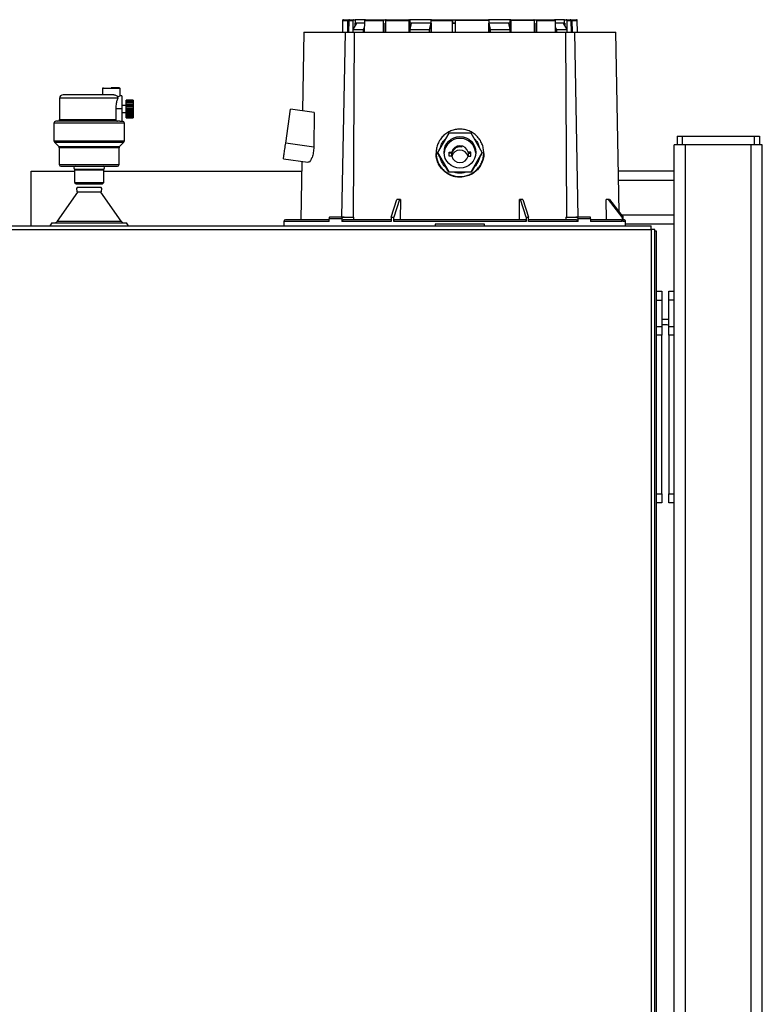
# Model space of a CAD drawing. Units: millimetres. Extents: x -2767 to -2244, y -5528 to -5146.
# Drawn here: x -2703 to -2675, y -5329 to -5292 of the extents above; entities that cross this region are included whole.
import ezdxf

# ---------------------------------------------------------------- set-up
doc = ezdxf.new("R2010")
doc.units = ezdxf.units.MM

msp = doc.modelspace()

# ---------------------------------------------------------------- linework, layer by layer
at = {"color": 7, "linetype": 'Continuous', "lineweight": 25}
for p, q in [((-2691.22314, -5292.24388), (-2691.23072, -5292.67779)), ((-2691.02817, -5292.67779), (-2691.02096, -5292.24388)), ((-2690.99006, -5292.24388), (-2690.99726, -5292.67779)), ((-2690.99006, -5292.24388), (-2690.83335, -5292.24388)), ((-2690.98926, -5292.21113), (-2690.97003, -5292.21113)), ((-2690.95836, -5292.21113), (-2690.80434, -5292.21113)), ((-2690.83335, -5292.24388), (-2690.83994, -5292.67779)), ((-2690.69851, -5292.34446), (-2690.8347, -5292.57779)), ((-2690.80434, -5292.21113), (-2690.73949, -5292.21113)), ((-2690.74913, -5292.43119), (-2690.74782, -5292.34446)), ((-2690.74782, -5292.34446), (-2690.73949, -5292.34446)), ((-2690.73949, -5292.21113), (-2690.73949, -5292.34446)), ((-2690.36048, -5292.21113), (-2690.73949, -5292.21113)), ((-2690.38488, -5292.34446), (-2690.73949, -5292.34446)), ((-2690.38994, -5292.67779), (-2690.38335, -5292.24388)), ((-2690.38335, -5292.24388), (-2689.67483, -5292.24388)), ((-2689.6797, -5292.67779), (-2689.67483, -5292.24388)), ((-2689.65341, -5292.21113), (-2689.58912, -5292.21113)), ((-2689.61542, -5292.67779), (-2689.61168, -5292.34446)), ((-2689.59936, -5292.34446), (-2689.61246, -5292.34446)), ((-2689.59936, -5292.34446), (-2689.61168, -5292.34446)), ((-2689.59823, -5292.24388), (-2689.6031, -5292.67779)), ((-2689.59823, -5292.24388), (-2688.716, -5292.24388)), ((-2689.58912, -5292.21113), (-2689.58912, -5292.21751)), ((-2688.716, -5292.24388), (-2688.71861, -5292.67779)), ((-2688.70455, -5292.21113), (-2688.67893, -5292.21113)), ((-2688.68423, -5292.67779), (-2688.68222, -5292.34446)), ((-2688.62564, -5292.34446), (-2688.68222, -5292.34446)), ((-2688.68222, -5292.34446), (-2688.67893, -5292.34446)), ((-2688.62564, -5292.34446), (-2688.67943, -5292.57779)), ((-2688.67893, -5292.21113), (-2688.67893, -5292.34446)), ((-2687.85938, -5292.21113), (-2688.67893, -5292.21113)), ((-2687.87475, -5292.34446), (-2688.67893, -5292.34446)), ((-2687.92767, -5292.57779), (-2687.87389, -5292.34446)), ((-2687.87389, -5292.34446), (-2687.87588, -5292.67779)), ((-2687.87288, -5292.67779), (-2687.87028, -5292.24388)), ((-2687.87028, -5292.24388), (-2687.06435, -5292.24388)), ((-2687.06474, -5292.67779), (-2687.06435, -5292.24388)), ((-2687.05951, -5292.67779), (-2687.0592, -5292.34446)), ((-2686.96458, -5292.34446), (-2687.0592, -5292.34446)), ((-2687.05749, -5292.34446), (-2687.0592, -5292.34446)), ((-2687.05737, -5292.21113), (-2687.05737, -5292.34446)), ((-2687.05737, -5292.21113), (-2686.9575, -5292.21113)), ((-2687.05737, -5292.34446), (-2686.9575, -5292.34446)), ((-2686.96448, -5292.24388), (-2686.96488, -5292.67779)), ((-2685.69372, -5292.24388), (-2686.96448, -5292.24388)), ((-2684.88506, -5292.21113), (-2685.70498, -5292.21113)), ((-2685.69372, -5292.24388), (-2685.69111, -5292.67779)), ((-2685.68811, -5292.67779), (-2685.69011, -5292.34446)), ((-2685.69011, -5292.34446), (-2685.63632, -5292.57779)), ((-2684.88506, -5292.34446), (-2685.68982, -5292.34446)), ((-2684.88457, -5292.57779), (-2684.93836, -5292.34446)), ((-2684.88506, -5292.34446), (-2684.88506, -5292.21113)), ((-2684.85945, -5292.21113), (-2684.88506, -5292.21113)), ((-2684.88506, -5292.34446), (-2684.88177, -5292.34446)), ((-2684.88177, -5292.34446), (-2684.87977, -5292.67779)), ((-2684.84539, -5292.67779), (-2684.84799, -5292.24388)), ((-2683.96577, -5292.24388), (-2684.84799, -5292.24388)), ((-2683.97487, -5292.2176), (-2683.97487, -5292.21113)), ((-2683.97487, -5292.21113), (-2683.91059, -5292.21113)), ((-2683.9609, -5292.67779), (-2683.96577, -5292.24388)), ((-2683.95232, -5292.34446), (-2683.96464, -5292.34446)), ((-2683.95232, -5292.34446), (-2683.94858, -5292.67779)), ((-2683.88916, -5292.24388), (-2683.88429, -5292.67779)), ((-2683.88916, -5292.24388), (-2683.18065, -5292.24388)), ((-2682.82451, -5292.21113), (-2683.20801, -5292.21113)), ((-2683.18065, -5292.24388), (-2683.17405, -5292.67779)), ((-2682.82451, -5292.34446), (-2683.17912, -5292.34446)), ((-2682.72929, -5292.57779), (-2682.86549, -5292.34446)), ((-2682.82451, -5292.34446), (-2682.82451, -5292.21113)), ((-2682.82451, -5292.21113), (-2682.75966, -5292.21113)), ((-2682.82451, -5292.34446), (-2682.81618, -5292.34446)), ((-2682.81618, -5292.34446), (-2682.81486, -5292.43119)), ((-2682.75966, -5292.21113), (-2682.60563, -5292.21113)), ((-2682.72405, -5292.67779), (-2682.73065, -5292.24388)), ((-2682.73065, -5292.24388), (-2682.57394, -5292.24388)), ((-2682.59397, -5292.21113), (-2682.57473, -5292.21113)), ((-2682.56673, -5292.67779), (-2682.57394, -5292.24388)), ((-2682.54303, -5292.24388), (-2682.53583, -5292.67779)), ((-2682.33328, -5292.67779), (-2682.34085, -5292.24388)), ((-2692.68198, -5292.67701), (-2692.73404, -5295.65914)), ((-2691.24397, -5299.67779), (-2691.11439, -5292.67779)), ((-2690.8347, -5292.57779), (-2690.4347, -5292.57779)), ((-2690.8347, -5292.57779), (-2690.8347, -5292.67779)), ((-2690.8347, -5292.67779), (-2690.81037, -5292.67779)), ((-2690.78704, -5292.67779), (-2690.82644, -5299.67779)), ((-2690.4347, -5292.57779), (-2690.38719, -5292.49638)), ((-2690.4347, -5292.67779), (-2690.4347, -5292.57779)), ((-2688.67943, -5292.57779), (-2687.92767, -5292.57779)), ((-2688.67943, -5292.57779), (-2688.67943, -5292.67779)), ((-2687.92767, -5292.67779), (-2687.92767, -5292.57779)), ((-2685.63632, -5292.57779), (-2684.88457, -5292.57779)), ((-2685.63632, -5292.57779), (-2685.63632, -5292.67779)), ((-2684.88457, -5292.67779), (-2684.88457, -5292.57779)), ((-2683.17681, -5292.49638), (-2683.12929, -5292.57779)), ((-2683.12929, -5292.57779), (-2682.72929, -5292.57779)), ((-2683.12929, -5292.57779), (-2683.12929, -5292.67779)), ((-2682.73755, -5299.67779), (-2682.77696, -5292.67779)), ((-2682.75362, -5292.67779), (-2682.72929, -5292.67779)), ((-2682.72929, -5292.67779), (-2682.72929, -5292.57779)), ((-2682.4496, -5292.67779), (-2682.32003, -5299.67779)), ((-2680.76341, -5299.47197), (-2680.88201, -5292.67701)), ((-2700.30866, -5294.8178), (-2700.30866, -5295.05114)), ((-2699.642, -5295.08598), (-2699.642, -5294.8178)), ((-2701.92866, -5295.18447), (-2701.92866, -5295.98447)), ((-2699.72959, -5295.18447), (-2699.72001, -5295.13272)), ((-2699.57533, -5295.08447), (-2699.64428, -5295.08447)), ((-2699.57533, -5295.08447), (-2699.57533, -5295.58447)), ((-2699.142, -5295.25114), (-2699.40866, -5295.25114)), ((-2699.40866, -5295.26249), (-2699.40866, -5295.25114)), ((-2699.142, -5295.26249), (-2699.40866, -5295.26249)), ((-2699.40866, -5295.29582), (-2699.40866, -5295.26249)), ((-2699.142, -5295.29582), (-2699.40866, -5295.29582)), ((-2699.40866, -5295.34648), (-2699.40866, -5295.29582)), ((-2699.142, -5295.25114), (-2699.142, -5295.26249)), ((-2699.142, -5295.26249), (-2699.142, -5295.29582)), ((-2699.142, -5295.29582), (-2699.142, -5295.34648)), ((-2699.80647, -5295.58447), (-2699.80647, -5295.98447)), ((-2699.57533, -5295.58447), (-2699.80647, -5295.58447)), ((-2699.40866, -5295.45114), (-2699.57533, -5295.45114)), ((-2699.57533, -5295.58447), (-2699.57533, -5296.05114)), ((-2699.142, -5295.34648), (-2699.40866, -5295.34648)), ((-2699.40866, -5295.34879), (-2699.40866, -5295.34648)), ((-2699.142, -5295.34879), (-2699.40866, -5295.34879)), ((-2699.40866, -5295.40186), (-2699.40866, -5295.34879)), ((-2699.142, -5295.40186), (-2699.40866, -5295.40186)), ((-2699.40866, -5295.41783), (-2699.40866, -5295.40186)), ((-2699.142, -5295.41783), (-2699.40866, -5295.41783)), ((-2699.40866, -5295.46969), (-2699.40866, -5295.41783)), ((-2699.142, -5295.46969), (-2699.40866, -5295.46969)), ((-2699.40866, -5295.49822), (-2699.40866, -5295.46969)), ((-2699.142, -5295.49822), (-2699.40866, -5295.49822)), ((-2699.40866, -5295.54533), (-2699.40866, -5295.49822)), ((-2699.40866, -5295.54533), (-2699.142, -5295.54533)), ((-2699.40866, -5295.58449), (-2699.40866, -5295.54533)), ((-2699.40866, -5295.58449), (-2699.142, -5295.58449)), ((-2699.40866, -5295.62365), (-2699.40866, -5295.58449)), ((-2699.40866, -5295.62365), (-2699.142, -5295.62365)), ((-2699.40866, -5295.67077), (-2699.40866, -5295.62365)), ((-2699.40866, -5295.67077), (-2699.142, -5295.67077)), ((-2699.40866, -5295.69929), (-2699.40866, -5295.67077)), ((-2699.142, -5295.34648), (-2699.142, -5295.34879)), ((-2699.142, -5295.34879), (-2699.142, -5295.40186)), ((-2699.142, -5295.40186), (-2699.142, -5295.41783)), ((-2699.142, -5295.41783), (-2699.142, -5295.46969)), ((-2699.142, -5295.46969), (-2699.142, -5295.49822)), ((-2699.142, -5295.49822), (-2699.142, -5295.54533)), ((-2699.142, -5295.54533), (-2699.142, -5295.58449)), ((-2699.142, -5295.58449), (-2699.142, -5295.62365)), ((-2699.142, -5295.62365), (-2699.142, -5295.67077)), ((-2699.142, -5295.67077), (-2699.142, -5295.69929)), ((-2693.37444, -5296.87765), (-2693.1941, -5295.59448)), ((-2692.29596, -5295.72071), (-2693.1941, -5295.59448)), ((-2699.64486, -5296.05114), (-2699.57533, -5296.05114)), ((-2699.57533, -5295.7178), (-2699.40866, -5295.7178)), ((-2699.57533, -5296.05114), (-2699.542, -5296.05114)), ((-2699.40866, -5295.69929), (-2699.142, -5295.69929)), ((-2699.40866, -5295.75116), (-2699.40866, -5295.69929)), ((-2699.40866, -5295.75116), (-2699.142, -5295.75116)), ((-2699.40866, -5295.76711), (-2699.40866, -5295.75116)), ((-2699.40866, -5295.76711), (-2699.142, -5295.76711)), ((-2699.40866, -5295.82019), (-2699.40866, -5295.76711)), ((-2699.40866, -5295.82019), (-2699.142, -5295.82019)), ((-2699.40866, -5295.82249), (-2699.40866, -5295.82019)), ((-2699.40866, -5295.82249), (-2699.142, -5295.82249)), ((-2699.40866, -5295.87315), (-2699.40866, -5295.82249)), ((-2699.40866, -5295.87315), (-2699.142, -5295.87315)), ((-2699.40866, -5295.90645), (-2699.40866, -5295.87315)), ((-2699.40866, -5295.90645), (-2699.142, -5295.90645)), ((-2699.40866, -5295.9178), (-2699.40866, -5295.90645)), ((-2699.40866, -5295.9178), (-2699.142, -5295.9178)), ((-2699.142, -5295.69929), (-2699.142, -5295.75116)), ((-2699.142, -5295.75116), (-2699.142, -5295.76711)), ((-2699.142, -5295.76711), (-2699.142, -5295.82019)), ((-2699.142, -5295.82019), (-2699.142, -5295.82249)), ((-2699.142, -5295.82249), (-2699.142, -5295.87315)), ((-2699.142, -5295.87315), (-2699.142, -5295.90645)), ((-2699.142, -5295.90645), (-2699.142, -5295.9178)), ((-2693.24114, -5295.92855), (-2693.24105, -5295.92856)), ((-2693.23539, -5295.88695), (-2693.23521, -5295.88697)), ((-2692.29596, -5295.72071), (-2692.31136, -5297.02706)), ((-2702.142, -5296.1178), (-2702.142, -5296.79686)), ((-2699.47533, -5296.79686), (-2699.47533, -5296.1178)), ((-2693.26906, -5296.12781), (-2693.27042, -5296.12761)), ((-2693.27011, -5296.1353), (-2693.27042, -5296.13526)), ((-2693.27025, -5296.13572), (-2693.27017, -5296.13573)), ((-2687.20539, -5296.49593), (-2687.62878, -5297.22748)), ((-2686.35861, -5296.49593), (-2687.20539, -5296.49593)), ((-2685.93522, -5297.22748), (-2686.35861, -5296.49593)), ((-2678.56866, -5296.61113), (-2678.56866, -5296.94446)), ((-2678.56866, -5296.61113), (-2678.36866, -5296.61113)), ((-2678.36866, -5296.61113), (-2678.36866, -5296.94446)), ((-2678.36866, -5296.61113), (-2675.64866, -5296.61113)), ((-2675.64866, -5296.61113), (-2675.64866, -5296.94446)), ((-2675.64866, -5296.61113), (-2675.44866, -5296.61113)), ((-2675.44866, -5296.61113), (-2675.44866, -5296.94446)), ((-2702.12247, -5296.844), (-2701.96152, -5297.00494)), ((-2701.942, -5297.05208), (-2701.942, -5297.68447)), ((-2699.67533, -5297.68447), (-2699.67533, -5297.05208)), ((-2699.65581, -5297.00494), (-2699.49486, -5296.844)), ((-2692.31136, -5297.02706), (-2693.37444, -5296.87765)), ((-2686.71533, -5297.0312), (-2686.71533, -5297.0126)), ((-2678.67533, -5347.71113), (-2678.67533, -5296.94446)), ((-2678.24866, -5296.94446), (-2678.67533, -5296.94446)), ((-2675.76866, -5296.94446), (-2678.24866, -5296.94446)), ((-2675.342, -5296.94446), (-2675.76866, -5296.94446)), ((-2675.342, -5347.71113), (-2675.342, -5296.94446)), ((-2693.45803, -5297.4718), (-2692.53127, -5297.60205)), ((-2687.682, -5297.24701), (-2687.682, -5297.26711)), ((-2687.62878, -5297.22748), (-2687.20539, -5297.95903)), ((-2687.62878, -5297.24143), (-2687.62878, -5297.22748)), ((-2687.41708, -5297.6072), (-2687.62878, -5297.24143)), ((-2687.18866, -5297.22076), (-2687.08924, -5297.22076)), ((-2687.18866, -5297.37372), (-2687.18866, -5297.22076)), ((-2687.18866, -5297.24494), (-2687.08924, -5297.24494)), ((-2687.08924, -5297.37372), (-2687.18866, -5297.37372)), ((-2687.08924, -5297.24494), (-2687.08924, -5297.22076)), ((-2686.37533, -5297.22076), (-2686.47475, -5297.22076)), ((-2686.47475, -5297.22076), (-2686.47475, -5297.26354)), ((-2686.47475, -5297.26354), (-2686.37533, -5297.26354)), ((-2686.47475, -5297.37372), (-2686.37533, -5297.37372)), ((-2686.37533, -5297.37372), (-2686.37533, -5297.22076)), ((-2686.35861, -5297.95903), (-2685.93522, -5297.22748)), ((-2685.93522, -5297.24143), (-2686.14691, -5297.6072)), ((-2685.93522, -5297.22748), (-2685.93522, -5297.24143)), ((-2685.882, -5297.26718), (-2685.882, -5297.24701)), ((-2701.33845, -5297.86968), (-2701.362, -5297.88327)), ((-2701.362, -5297.88327), (-2701.362, -5298.3628)), ((-2701.362, -5297.88327), (-2700.80866, -5297.88327)), ((-2701.33845, -5297.86968), (-2700.80866, -5297.86968)), ((-2700.80866, -5297.86968), (-2700.27888, -5297.86968)), ((-2700.80866, -5297.88327), (-2700.25533, -5297.88327)), ((-2700.25533, -5297.88327), (-2700.27888, -5297.86968)), ((-2700.25533, -5298.3628), (-2700.25533, -5297.88327)), ((-2692.76737, -5297.56887), (-2692.80593, -5299.77805)), ((-2687.20539, -5297.97298), (-2687.41708, -5297.6072)), ((-2686.14691, -5297.6072), (-2686.35861, -5297.97298)), ((-2703.00866, -5300.01113), (-2703.00866, -5297.94446)), ((-2703.00866, -5297.94446), (-2701.362, -5297.94446)), ((-2700.25533, -5297.94446), (-2692.77393, -5297.94446)), ((-2687.20539, -5297.95903), (-2686.35861, -5297.95903)), ((-2687.20539, -5297.95903), (-2687.20539, -5297.97298)), ((-2686.782, -5297.97298), (-2687.20539, -5297.97298)), ((-2686.35861, -5297.97298), (-2686.782, -5297.97298)), ((-2686.35861, -5297.95903), (-2686.35861, -5297.97298)), ((-2678.67533, -5297.94446), (-2680.79007, -5297.94446)), ((-2701.362, -5298.3628), (-2701.307, -5298.4178)), ((-2701.362, -5298.3628), (-2700.80866, -5298.3628)), ((-2701.307, -5298.4178), (-2700.31033, -5298.4178)), ((-2700.392, -5298.55114), (-2701.22533, -5298.55114)), ((-2700.80866, -5298.3628), (-2700.25533, -5298.3628)), ((-2700.31033, -5298.4178), (-2700.25533, -5298.3628)), ((-2701.24685, -5298.73244), (-2702.01686, -5299.83424)), ((-2700.37048, -5298.73244), (-2701.24685, -5298.73244)), ((-2699.60047, -5299.83424), (-2700.37048, -5298.73244)), ((-2689.37934, -5299.67779), (-2689.16526, -5299.01113)), ((-2689.07288, -5299.01113), (-2689.28696, -5299.67779)), ((-2689.07288, -5299.01113), (-2689.16526, -5299.01113)), ((-2689.03586, -5299.01113), (-2689.07288, -5299.01113)), ((-2689.03586, -5299.01113), (-2689.04098, -5299.77779)), ((-2684.52301, -5299.77779), (-2684.52813, -5299.01113)), ((-2684.49112, -5299.01113), (-2684.52813, -5299.01113)), ((-2684.27704, -5299.67779), (-2684.49112, -5299.01113)), ((-2684.39873, -5299.01113), (-2684.49112, -5299.01113)), ((-2684.39873, -5299.01113), (-2684.18465, -5299.67779)), ((-2681.23594, -5299.77779), (-2681.2483, -5299.01113)), ((-2681.15894, -5299.01113), (-2681.2483, -5299.01113)), ((-2680.64211, -5299.67779), (-2681.15894, -5299.01113)), ((-2681.12067, -5299.01113), (-2681.15894, -5299.01113)), ((-2681.12067, -5299.01113), (-2680.60384, -5299.67779)), ((-2691.72695, -5299.84446), (-2691.72695, -5299.74446)), ((-2691.25322, -5299.74446), (-2691.72695, -5299.74446)), ((-2691.16439, -5299.67779), (-2691.71704, -5299.67779)), ((-2691.25322, -5299.74446), (-2691.25322, -5299.84446)), ((-2690.79392, -5299.77779), (-2690.79385, -5299.67779)), ((-2689.37934, -5299.67779), (-2689.37934, -5299.84446)), ((-2689.37934, -5299.67779), (-2689.28696, -5299.67779)), ((-2689.28696, -5299.84446), (-2689.28696, -5299.67779)), ((-2684.27704, -5299.67779), (-2684.27704, -5299.84446)), ((-2684.27704, -5299.67779), (-2684.18465, -5299.67779)), ((-2684.18465, -5299.84446), (-2684.18465, -5299.67779)), ((-2682.77014, -5299.67779), (-2682.77007, -5299.77779)), ((-2681.84696, -5299.67779), (-2682.3996, -5299.67779)), ((-2682.31077, -5299.84446), (-2682.31077, -5299.74446)), ((-2681.83704, -5299.74446), (-2682.31077, -5299.74446)), ((-2681.83704, -5299.74446), (-2681.83704, -5299.84446)), ((-2680.64211, -5299.67779), (-2680.64211, -5299.84446)), ((-2680.64211, -5299.67779), (-2680.60384, -5299.67779)), ((-2680.60384, -5299.84446), (-2680.60384, -5299.67779)), ((-2680.582, -5299.77779), (-2680.60384, -5299.77779)), ((-2715.00866, -5300.01113), (-2679.542, -5300.01113)), ((-2715.00866, -5300.14446), (-2679.542, -5300.14446)), ((-2702.22653, -5299.89119), (-2702.29577, -5300.01113)), ((-2702.22653, -5299.89119), (-2699.3908, -5299.89119)), ((-2699.32156, -5300.01113), (-2699.3908, -5299.89119)), ((-2693.44866, -5299.84446), (-2693.44866, -5300.01113)), ((-2689.37934, -5299.84446), (-2691.25322, -5299.84446)), ((-2684.27704, -5299.84446), (-2689.28696, -5299.84446)), ((-2687.71441, -5299.94446), (-2687.71441, -5300.01113)), ((-2685.84959, -5299.94446), (-2687.71441, -5299.94446)), ((-2685.84959, -5300.01113), (-2685.84959, -5299.94446)), ((-2682.31077, -5299.84446), (-2684.18465, -5299.84446)), ((-2680.64211, -5299.84446), (-2681.83704, -5299.84446)), ((-2680.51533, -5299.84446), (-2680.60384, -5299.84446)), ((-2680.51533, -5300.01113), (-2680.51533, -5299.84446)), ((-2678.67533, -5299.94446), (-2680.51533, -5299.94446)), ((-2679.542, -5300.14446), (-2679.542, -5300.01113)), ((-2679.40866, -5300.14446), (-2679.542, -5300.14446)), ((-2679.40866, -5347.71113), (-2679.40866, -5300.14446)), ((-2679.342, -5300.21113), (-2679.40866, -5300.21113)), ((-2679.342, -5347.71113), (-2679.342, -5300.21113)), ((-2679.342, -5302.47779), (-2679.142, -5302.47779)), ((-2679.142, -5302.47779), (-2679.142, -5302.81113)), ((-2678.87533, -5302.47779), (-2678.67533, -5302.47779)), ((-2678.87533, -5302.81113), (-2678.87533, -5302.47779)), ((-2679.342, -5302.81113), (-2679.142, -5302.81113)), ((-2679.142, -5302.81113), (-2679.142, -5303.81113)), ((-2678.67533, -5302.81113), (-2678.87533, -5302.81113)), ((-2678.87533, -5303.81113), (-2678.87533, -5302.81113)), ((-2679.342, -5303.81113), (-2679.142, -5303.81113)), ((-2678.942, -5303.54446), (-2679.142, -5303.54446)), ((-2678.942, -5303.74446), (-2679.142, -5303.74446)), ((-2679.142, -5303.81113), (-2679.142, -5304.14446)), ((-2678.87533, -5303.81113), (-2678.67533, -5303.81113)), ((-2678.87533, -5304.14446), (-2678.87533, -5303.81113)), ((-2679.142, -5304.14446), (-2679.342, -5304.14446)), ((-2679.142, -5310.14446), (-2679.142, -5304.14446)), ((-2678.67533, -5304.14446), (-2678.87533, -5304.14446)), ((-2678.87533, -5304.14446), (-2678.87533, -5310.14446)), ((-2679.342, -5310.14446), (-2679.142, -5310.14446)), ((-2679.142, -5310.14446), (-2679.142, -5310.47779)), ((-2678.87533, -5310.14446), (-2678.67533, -5310.14446)), ((-2678.87533, -5310.47779), (-2678.87533, -5310.14446)), ((-2679.142, -5310.47779), (-2679.342, -5310.47779)), ((-2678.67533, -5310.47779), (-2678.87533, -5310.47779))]:
    msp.add_line(p, q, dxfattribs=at)
at = {"color": 8, "linetype": 'Continuous', "lineweight": 25}
for p, q in [((-2691.22314, -5292.24388), (-2691.02096, -5292.24388)), ((-2682.54303, -5292.24388), (-2682.34085, -5292.24388)), ((-2699.97533, -5294.8178), (-2700.30866, -5294.8178)), ((-2699.642, -5294.8178), (-2699.97533, -5294.8178)), ((-2699.72959, -5295.18447), (-2701.92866, -5295.18447)), ((-2701.92866, -5295.98447), (-2699.80647, -5295.98447)), ((-2700.80866, -5296.1178), (-2702.142, -5296.1178)), ((-2699.47533, -5296.1178), (-2700.80866, -5296.1178)), ((-2702.142, -5296.79686), (-2700.80866, -5296.79686)), ((-2700.80866, -5296.79686), (-2699.47533, -5296.79686)), ((-2702.12247, -5296.844), (-2700.80866, -5296.844)), ((-2701.96152, -5297.00494), (-2700.80866, -5297.00494)), ((-2700.80866, -5297.05208), (-2701.942, -5297.05208)), ((-2700.80866, -5296.844), (-2699.49486, -5296.844)), ((-2700.80866, -5297.00494), (-2699.65581, -5297.00494)), ((-2699.67533, -5297.05208), (-2700.80866, -5297.05208)), ((-2678.24866, -5347.71113), (-2678.24866, -5296.94446)), ((-2675.76866, -5347.71113), (-2675.76866, -5296.94446)), ((-2701.942, -5297.68447), (-2700.80866, -5297.68447)), ((-2700.80866, -5297.68447), (-2699.67533, -5297.68447)), ((-2678.67533, -5298.29113), (-2680.78402, -5298.29113)), ((-2678.67533, -5299.59779), (-2680.66586, -5299.59779)), ((-2702.01686, -5299.83424), (-2699.60047, -5299.83424)), ((-2691.72695, -5299.84446), (-2693.44866, -5299.84446)), ((-2679.542, -5300.14446), (-2679.542, -5347.71113))]:
    msp.add_line(p, q, dxfattribs=at)
at = {"color": 7, "linetype": 'Continuous', "lineweight": 25, "flags": 128}
for points in [[(-2686.47475, -5297.26354), (-2686.46534, -5297.34283), (-2686.46714, -5297.37372)], [(-2678.87533, -5303.55293), (-2678.88997, -5303.54958), (-2678.942, -5303.54446)]]:
    msp.add_lwpolyline(points, dxfattribs=at)
at = {"color": 7, "linetype": 'Continuous', "lineweight": 25}
msp.add_circle((-2686.78219, -5297.22849), 0.59955, dxfattribs=at)
for centre, radius, start, end in [((-2691.18982, -5292.24446), 0.03333, 90, 179), ((-2682.37418, -5292.24446), 0.03333, 1, 90), ((-2700.27533, -5294.8178), 0.03333, 90, 180), ((-2699.67533, -5294.8178), 0.03333, 0, 90), ((-2701.79533, -5295.18447), 0.13333, 90, 180), ((-2702.07533, -5296.1178), 0.06667, 90, 180), ((-2701.99533, -5295.98447), 0.06667, 270, 0), ((-2699.542, -5296.1178), 0.06667, 0, 90), ((-2702.07533, -5296.79686), 0.06667, 180, 224.999925), ((-2699.542, -5296.79686), 0.06667, 315.000075, 0), ((-2686.78272, -5297.29801), 0.59932, 89.930685, 176.589171), ((-2686.78127, -5297.29801), 0.59932, 3.410829, 90.069315), ((-2702.00866, -5297.05208), 0.06667, 0, 44.999925), ((-2699.60866, -5297.05208), 0.06667, 135.000075, 180), ((-2686.78228, -5297.34037), 0.31634, 77.781186, 186.049948), ((-2686.782, -5297.29806), 0.31682, 14.122461, 165.877539), ((-2686.78212, -5297.32216), 0.31668, 77.824951, 165.885669), ((-2686.78229, -5297.46152), 0.31649, 89.94739, 164.901182), ((-2686.78175, -5297.46158), 0.31654, 15.106323, 90.045105), ((-2686.782, -5297.29641), 0.31682, 194.122461, 345.877539), ((-2701.87533, -5297.68447), 0.06667, 180, 270), ((-2701.33466, -5297.81047), 0.05933, 90, 266.339935), ((-2700.28266, -5297.81047), 0.05933, 273.660065, 90), ((-2699.742, -5297.68447), 0.06667, 270, 0), ((-2701.22533, -5298.6178), 0.06667, 90, 223.364403), ((-2701.20866, -5298.67779), 0.06667, 167.687526, 235.05175), ((-2700.392, -5298.6178), 0.06667, 316.635334, 90), ((-2700.40866, -5298.67779), 0.06667, 304.94825, 12.312211), ((-2693.382, -5299.84446), 0.06667, 90, 180), ((-2702.12615, -5299.75786), 0.13333, 270, 325.05175), ((-2699.49118, -5299.75786), 0.13333, 214.94825, 270), ((-2678.942, -5303.81113), 0.06667, 0, 90)]:
    msp.add_arc(centre, radius, start, end, dxfattribs=at)
for points, knots in [([(-2691.18982, -5292.21113), (-2691.18529, -5292.21113), (-2691.17625, -5292.21113), (-2691.10868, -5292.21113), (-2691.02898, -5292.21113), (-2690.98926, -5292.21113)], [0, 0, 0, 0, 0.33516874, 0.66865038, 1, 1, 1, 1]), ([(-2691.02096, -5292.24388), (-2691.02055, -5292.24014), (-2691.01972, -5292.23266), (-2691.01409, -5292.22277), (-2691.00593, -5292.21538), (-2690.99712, -5292.21163), (-2690.99142, -5292.21126), (-2690.98926, -5292.21113)], [0, 0, 0, 0, 0.21708599, 0.43417176, 0.65126397, 0.8683694, 1, 1, 1, 1]), ([(-2690.95836, -5292.21113), (-2690.96193, -5292.2115), (-2690.96905, -5292.21223), (-2690.97856, -5292.21798), (-2690.98573, -5292.22644), (-2690.98945, -5292.23563), (-2690.98989, -5292.24162), (-2690.99006, -5292.24388)], [0, 0, 0, 0, 0.21712027, 0.434240763, 0.651354868, 0.868455773, 1, 1, 1, 1]), ([(-2690.80434, -5292.21113), (-2690.80761, -5292.2115), (-2690.81416, -5292.21224), (-2690.82289, -5292.21803), (-2690.82945, -5292.22655), (-2690.8328, -5292.23573), (-2690.8332, -5292.24167), (-2690.83335, -5292.24388)], [0, 0, 0, 0, 0.21851788, 0.43705405, 0.65505979, 0.87198392, 1, 1, 1, 1]), ([(-2690.38488, -5292.34446), (-2690.42933, -5292.34446), (-2690.54784, -5292.34446), (-2690.64057, -5292.34446), (-2690.69851, -5292.34446)], [0, 0, 0, 0, 0.375138911, 1, 1, 1, 1]), ([(-2690.38335, -5292.24388), (-2690.38297, -5292.24015), (-2690.38222, -5292.2327), (-2690.37711, -5292.22284), (-2690.36968, -5292.21545), (-2690.36162, -5292.21165), (-2690.35635, -5292.21127), (-2690.35434, -5292.21113)], [0, 0, 0, 0, 0.21572374, 0.43142931, 0.64765322, 0.86494582, 1, 1, 1, 1]), ([(-2689.67483, -5292.24388), (-2689.67455, -5292.24014), (-2689.674, -5292.23266), (-2689.67019, -5292.22277), (-2689.66467, -5292.21538), (-2689.65872, -5292.21163), (-2689.65486, -5292.21126), (-2689.65341, -5292.21113)], [0, 0, 0, 0, 0.21708599, 0.43417176, 0.65126397, 0.8683694, 1, 1, 1, 1]), ([(-2689.5768, -5292.21113), (-2689.57921, -5292.2115), (-2689.58403, -5292.21223), (-2689.59045, -5292.21798), (-2689.5953, -5292.22644), (-2689.59781, -5292.23563), (-2689.59811, -5292.24162), (-2689.59823, -5292.24388)], [0, 0, 0, 0, 0.21712027, 0.43424076, 0.65135487, 0.86845577, 1, 1, 1, 1]), ([(-2688.70455, -5292.21113), (-2688.70584, -5292.2115), (-2688.70843, -5292.21224), (-2688.71187, -5292.21803), (-2688.71446, -5292.22655), (-2688.71579, -5292.23573), (-2688.71595, -5292.24167), (-2688.716, -5292.24388)], [0, 0, 0, 0, 0.21851788, 0.43705405, 0.65505979, 0.87198392, 1, 1, 1, 1]), ([(-2687.87028, -5292.24388), (-2687.87013, -5292.24015), (-2687.86984, -5292.2327), (-2687.86782, -5292.22284), (-2687.86488, -5292.21545), (-2687.8617, -5292.21165), (-2687.85962, -5292.21127), (-2687.85882, -5292.21113)], [0, 0, 0, 0, 0.21572374, 0.43142931, 0.64765322, 0.86494582, 1, 1, 1, 1]), ([(-2687.06435, -5292.24388), (-2687.06432, -5292.24014), (-2687.06428, -5292.23266), (-2687.06397, -5292.22277), (-2687.06352, -5292.21538), (-2687.06303, -5292.21163), (-2687.06272, -5292.21126), (-2687.0626, -5292.21113)], [0, 0, 0, 0, 0.21708599, 0.43417176, 0.65126397, 0.8683694, 1, 1, 1, 1]), ([(-2686.96274, -5292.21113), (-2686.96294, -5292.2115), (-2686.96333, -5292.21223), (-2686.96385, -5292.21798), (-2686.96425, -5292.22644), (-2686.96445, -5292.23563), (-2686.96447, -5292.24162), (-2686.96448, -5292.24388)], [0, 0, 0, 0, 0.21712027, 0.434240763, 0.651354868, 0.868455773, 1, 1, 1, 1]), ([(-2685.69372, -5292.24388), (-2685.69386, -5292.24015), (-2685.69416, -5292.2327), (-2685.69618, -5292.22284), (-2685.69911, -5292.21545), (-2685.7023, -5292.21165), (-2685.70438, -5292.21127), (-2685.70517, -5292.21113)], [0, 0, 0, 0, 0.21572374, 0.43142931, 0.64765322, 0.86494582, 1, 1, 1, 1]), ([(-2684.85945, -5292.21113), (-2684.85816, -5292.2115), (-2684.85557, -5292.21224), (-2684.85212, -5292.21803), (-2684.84953, -5292.22655), (-2684.84821, -5292.23573), (-2684.84805, -5292.24167), (-2684.84799, -5292.24388)], [0, 0, 0, 0, 0.218517878, 0.437054055, 0.655059789, 0.871983923, 1, 1, 1, 1]), ([(-2683.96577, -5292.24388), (-2683.96605, -5292.24014), (-2683.9666, -5292.23266), (-2683.97041, -5292.22277), (-2683.97593, -5292.21538), (-2683.98188, -5292.21163), (-2683.98574, -5292.21126), (-2683.98719, -5292.21113)], [0, 0, 0, 0, 0.21708599, 0.43417176, 0.65126397, 0.8683694, 1, 1, 1, 1]), ([(-2683.91059, -5292.21113), (-2683.90818, -5292.2115), (-2683.90336, -5292.21223), (-2683.89694, -5292.21798), (-2683.89209, -5292.22644), (-2683.88958, -5292.23563), (-2683.88928, -5292.24162), (-2683.88916, -5292.24388)], [0, 0, 0, 0, 0.21712027, 0.43424076, 0.65135487, 0.86845577, 1, 1, 1, 1]), ([(-2683.20966, -5292.21113), (-2683.20639, -5292.2115), (-2683.19984, -5292.21224), (-2683.19111, -5292.21803), (-2683.18455, -5292.22655), (-2683.18119, -5292.23573), (-2683.1808, -5292.24167), (-2683.18065, -5292.24388)], [0, 0, 0, 0, 0.21851788, 0.43705405, 0.65505979, 0.87198392, 1, 1, 1, 1]), ([(-2682.86549, -5292.34446), (-2682.92343, -5292.34446), (-2683.01615, -5292.34446), (-2683.13466, -5292.34446), (-2683.17912, -5292.34446)], [0, 0, 0, 0, 0.62486109, 1, 1, 1, 1]), ([(-2682.73065, -5292.24388), (-2682.73102, -5292.24015), (-2682.73177, -5292.2327), (-2682.73689, -5292.22284), (-2682.74431, -5292.21545), (-2682.75238, -5292.21165), (-2682.75764, -5292.21127), (-2682.75966, -5292.21113)], [0, 0, 0, 0, 0.21572374, 0.43142931, 0.64765322, 0.86494582, 1, 1, 1, 1]), ([(-2682.57394, -5292.24388), (-2682.57435, -5292.24014), (-2682.57517, -5292.23266), (-2682.5808, -5292.22277), (-2682.58897, -5292.21538), (-2682.59778, -5292.21163), (-2682.60348, -5292.21126), (-2682.60563, -5292.21113)], [0, 0, 0, 0, 0.21708599, 0.434171755, 0.651263972, 0.868369398, 1, 1, 1, 1]), ([(-2682.57473, -5292.21113), (-2682.57117, -5292.2115), (-2682.56404, -5292.21223), (-2682.55454, -5292.21798), (-2682.54737, -5292.22644), (-2682.54365, -5292.23563), (-2682.5432, -5292.24162), (-2682.54303, -5292.24388)], [0, 0, 0, 0, 0.21712027, 0.43424076, 0.65135487, 0.86845577, 1, 1, 1, 1]), ([(-2682.57473, -5292.21113), (-2682.53502, -5292.21113), (-2682.45533, -5292.21113), (-2682.38774, -5292.21113), (-2682.37871, -5292.21113), (-2682.37418, -5292.21113)], [0, 0, 0, 0, 0.33133772, 0.66480738, 1, 1, 1, 1]), ([(-2699.67533, -5294.78447), (-2699.67934, -5294.78447), (-2699.6855, -5294.78447), (-2699.72291, -5294.78447), (-2699.76163, -5294.78447), (-2699.80969, -5294.78447), (-2699.87954, -5294.78447), (-2699.93759, -5294.78447), (-2699.97533, -5294.78447)], [0, 0, 0, 0, 0.23945684, 0.36836066, 0.5, 0.63163934, 0.76054316, 1, 1, 1, 1]), ([(-2699.87456, -5295.05114), (-2699.89467, -5295.05114), (-2699.93584, -5295.05114), (-2700.03175, -5295.05114), (-2700.1533, -5295.05114), (-2700.299, -5295.05114), (-2700.46148, -5295.05114), (-2700.63261, -5295.05114), (-2700.80375, -5295.05114), (-2700.97044, -5295.05114), (-2701.13259, -5295.05114), (-2701.28967, -5295.05114), (-2701.43664, -5295.05114), (-2701.56531, -5295.05114), (-2701.66901, -5295.05114), (-2701.74257, -5295.05114), (-2701.78729, -5295.05114), (-2701.79269, -5295.05114), (-2701.79533, -5295.05114)], [0, 0, 0, 0, 0.059100998, 0.121022158, 0.184977236, 0.25, 0.315022764, 0.378977842, 0.440899002, 0.5, 0.559100998, 0.621022158, 0.684977236, 0.75, 0.815022764, 0.878977842, 0.940899002, 1, 1, 1, 1]), ([(-2699.87456, -5295.05114), (-2699.85345, -5295.05336), (-2699.81175, -5295.05776), (-2699.75744, -5295.08495), (-2699.73304, -5295.11608), (-2699.72001, -5295.13272)], [0, 0, 0, 0, 0.32303552, 0.63833905, 1, 1, 1, 1]), ([(-2699.72959, -5295.18447), (-2699.74305, -5295.22312), (-2699.76999, -5295.30046), (-2699.80152, -5295.44661), (-2699.80504, -5295.54471), (-2699.80647, -5295.58447)], [0, 0, 0, 0, 0.37258995, 0.74571147, 1, 1, 1, 1]), ([(-2699.64428, -5295.08598), (-2699.64523, -5295.08661), (-2699.64732, -5295.088), (-2699.6778, -5295.10811), (-2699.70776, -5295.12557), (-2699.72001, -5295.13272)], [0, 0, 0, 0, 0.330568232, 0.726213078, 1, 1, 1, 1]), ([(-2699.64486, -5296.05114), (-2699.67485, -5296.05114), (-2699.73618, -5296.05114), (-2699.86836, -5296.05114), (-2700.03026, -5296.05114), (-2700.2195, -5296.05114), (-2700.42697, -5296.05114), (-2700.64299, -5296.05114), (-2700.85738, -5296.05114), (-2701.06502, -5296.05114), (-2701.26584, -5296.05114), (-2701.45909, -5296.05114), (-2701.63884, -5296.05114), (-2701.79557, -5296.05114), (-2701.92164, -5296.05114), (-2702.01106, -5296.05114), (-2702.06552, -5296.05114), (-2702.07211, -5296.05114), (-2702.07533, -5296.05114)], [0, 0, 0, 0, 0.05928743, 0.12124531, 0.18512075, 0.25, 0.31487925, 0.37875469, 0.44071257, 0.5, 0.55928743, 0.62124531, 0.68512075, 0.75, 0.81487925, 0.87875469, 0.94071257, 1, 1, 1, 1]), ([(-2699.80647, -5295.98447), (-2699.80576, -5295.9914), (-2699.80434, -5296.00524), (-2699.79345, -5296.02386), (-2699.77715, -5296.03888), (-2699.75605, -5296.04916), (-2699.7403, -5296.05048), (-2699.73248, -5296.05114)], [0, 0, 0, 0, 0.18801628, 0.37571905, 0.57177106, 0.78742174, 1, 1, 1, 1]), ([(-2687.51202, -5297.02574), (-2687.50541, -5297.00173), (-2687.48552, -5296.92947), (-2687.42652, -5296.82316), (-2687.36378, -5296.75202), (-2687.33416, -5296.71843)], [0, 0, 0, 0, 0.20803265, 0.62604152, 1, 1, 1, 1]), ([(-2686.22984, -5296.71843), (-2686.20021, -5296.75202), (-2686.13748, -5296.82316), (-2686.07848, -5296.92947), (-2686.05859, -5297.00173), (-2686.05198, -5297.02574)], [0, 0, 0, 0, 0.37395848, 0.79196735, 1, 1, 1, 1]), ([(-2692.31136, -5297.02706), (-2692.31583, -5297.09898), (-2692.32478, -5297.24294), (-2692.37493, -5297.42678), (-2692.43799, -5297.54903), (-2692.49367, -5297.60723), (-2692.52155, -5297.59657), (-2692.53005, -5297.59332)], [0, 0, 0, 0, 0.22503308, 0.45041922, 0.6754904, 0.90105408, 1, 1, 1, 1]), ([(-2687.40876, -5297.91137), (-2687.45544, -5297.86136), (-2687.54633, -5297.76398), (-2687.63551, -5297.58595), (-2687.68071, -5297.41762), (-2687.67842, -5297.30991), (-2687.67751, -5297.26704)], [0, 0, 0, 0, 0.28425494, 0.55343821, 0.82224759, 1, 1, 1, 1]), ([(-2687.30215, -5297.80578), (-2687.30956, -5297.79989), (-2687.35619, -5297.7628), (-2687.42201, -5297.67329), (-2687.49358, -5297.54816), (-2687.51716, -5297.45747), (-2687.52811, -5297.41537)], [0, 0, 0, 0, 0.06186218, 0.38913997, 0.71641775, 1, 1, 1, 1]), ([(-2685.88023, -5297.26703), (-2685.87933, -5297.27597), (-2685.87193, -5297.34929), (-2685.90279, -5297.49122), (-2685.97379, -5297.67843), (-2686.08302, -5297.84852), (-2686.22469, -5297.98751), (-2686.39644, -5298.08855), (-2686.59732, -5298.15155), (-2686.81413, -5298.17624), (-2687.03357, -5298.14506), (-2687.23835, -5298.0577), (-2687.35074, -5297.96119), (-2687.40876, -5297.91137)], [0, 0, 0, 0, 0.01276735, 0.10464988, 0.20152337, 0.29823287, 0.39019752, 0.48233098, 0.57951854, 0.6879703, 0.78967264, 0.89141894, 1, 1, 1, 1]), ([(-2686.03589, -5297.41537), (-2686.04683, -5297.45747), (-2686.07042, -5297.54816), (-2686.14199, -5297.67329), (-2686.20781, -5297.7628), (-2686.25443, -5297.79989), (-2686.26184, -5297.80578)], [0, 0, 0, 0, 0.28358225, 0.61086003, 0.93813782, 1, 1, 1, 1]), ([(-2701.87533, -5297.75114), (-2701.87187, -5297.75114), (-2701.86474, -5297.75114), (-2701.8054, -5297.75114), (-2701.70699, -5297.75114), (-2701.56825, -5297.75114), (-2701.39771, -5297.75114), (-2701.20653, -5297.75114), (-2701.00774, -5297.75114), (-2700.87372, -5297.75114), (-2700.80866, -5297.75114)], [0, 0, 0, 0, 0.11651603, 0.24001133, 0.36864081, 0.5, 0.63135919, 0.75998867, 0.88348397, 1, 1, 1, 1]), ([(-2700.80866, -5297.75114), (-2700.74361, -5297.75114), (-2700.60959, -5297.75114), (-2700.4108, -5297.75114), (-2700.21962, -5297.75114), (-2700.04908, -5297.75114), (-2699.91034, -5297.75114), (-2699.81193, -5297.75114), (-2699.75259, -5297.75114), (-2699.74546, -5297.75114), (-2699.742, -5297.75114)], [0, 0, 0, 0, 0.11651603, 0.24001133, 0.36864081, 0.5, 0.63135919, 0.75998867, 0.88348397, 1, 1, 1, 1]), ([(-2686.55266, -5297.97298), (-2686.57906, -5297.98187), (-2686.65306, -5298.00679), (-2686.782, -5298.01504), (-2686.91094, -5298.00679), (-2686.98493, -5297.98187), (-2687.01133, -5297.97298)], [0, 0, 0, 0, 0.17837504, 0.5, 0.82162496, 1, 1, 1, 1]), ([(-2691.71704, -5299.77779), (-2691.83847, -5299.77779), (-2692.08134, -5299.77779), (-2692.40135, -5299.77779), (-2692.68745, -5299.77779), (-2692.93206, -5299.77779), (-2693.1295, -5299.77779), (-2693.27319, -5299.77779), (-2693.36486, -5299.77779), (-2693.37628, -5299.77779), (-2693.382, -5299.77779)], [0, 0, 0, 0, 0.117741391, 0.235479192, 0.35791007, 0.482977576, 0.610237496, 0.739192785, 0.869303612, 1, 1, 1, 1]), ([(-2691.71704, -5299.67779), (-2691.71894, -5299.67857), (-2691.72276, -5299.68014), (-2691.72571, -5299.69352), (-2691.72671, -5299.7112), (-2691.72693, -5299.72948), (-2691.72695, -5299.73957), (-2691.72695, -5299.74446)], [0, 0, 0, 0, 0.249970239, 0.500194606, 0.75295459, 0.880346239, 1, 1, 1, 1]), ([(-2691.25322, -5299.74446), (-2691.25275, -5299.73957), (-2691.25176, -5299.72946), (-2691.24182, -5299.71116), (-2691.22261, -5299.69348), (-2691.19446, -5299.6801), (-2691.17441, -5299.67856), (-2691.16439, -5299.67779)], [0, 0, 0, 0, 0.11974025, 0.24752007, 0.50081421, 0.75046997, 1, 1, 1, 1]), ([(-2691.16439, -5299.77779), (-2691.17443, -5299.77857), (-2691.19451, -5299.78014), (-2691.22268, -5299.79352), (-2691.24189, -5299.8112), (-2691.25178, -5299.82948), (-2691.25275, -5299.83957), (-2691.25322, -5299.84446)], [0, 0, 0, 0, 0.24997024, 0.50019461, 0.75295459, 0.88034624, 1, 1, 1, 1]), ([(-2689.37934, -5299.77779), (-2689.58763, -5299.77779), (-2690.01295, -5299.77779), (-2690.61301, -5299.77779), (-2690.98065, -5299.77779), (-2691.16439, -5299.77779)], [0, 0, 0, 0, 0.32432972, 0.66229213, 1, 1, 1, 1]), ([(-2689.28696, -5299.84446), (-2689.28656, -5299.83574), (-2689.28576, -5299.81831), (-2689.27992, -5299.7962), (-2689.27147, -5299.7809), (-2689.26479, -5299.77883), (-2689.26144, -5299.77779)], [0, 0, 0, 0, 0.25005026, 0.49983805, 0.74936545, 1, 1, 1, 1]), ([(-2684.30255, -5299.77779), (-2684.49781, -5299.77779), (-2684.89106, -5299.77779), (-2685.50751, -5299.77779), (-2686.14002, -5299.77779), (-2686.782, -5299.77779), (-2687.42397, -5299.77779), (-2688.05649, -5299.77779), (-2688.67294, -5299.77779), (-2689.06619, -5299.77779), (-2689.26144, -5299.77779)], [0, 0, 0, 0, 0.12296911, 0.24766267, 0.37353297, 0.5, 0.62646703, 0.75233733, 0.87703089, 1, 1, 1, 1]), ([(-2684.27704, -5299.84446), (-2684.27744, -5299.83574), (-2684.27824, -5299.81831), (-2684.28407, -5299.7962), (-2684.29253, -5299.7809), (-2684.29921, -5299.77883), (-2684.30255, -5299.77779)], [0, 0, 0, 0, 0.25005206, 0.49978541, 0.74925306, 1, 1, 1, 1]), ([(-2682.3996, -5299.77779), (-2682.58335, -5299.77779), (-2682.95099, -5299.77779), (-2683.55105, -5299.77779), (-2683.97637, -5299.77779), (-2684.18465, -5299.77779)], [0, 0, 0, 0, 0.33771554, 0.67567796, 1, 1, 1, 1]), ([(-2682.3996, -5299.67779), (-2682.38957, -5299.67857), (-2682.36949, -5299.68014), (-2682.34132, -5299.69352), (-2682.32211, -5299.7112), (-2682.31222, -5299.72948), (-2682.31124, -5299.73957), (-2682.31077, -5299.74446)], [0, 0, 0, 0, 0.24997024, 0.50019461, 0.75295459, 0.88034624, 1, 1, 1, 1]), ([(-2682.31077, -5299.84446), (-2682.31125, -5299.83957), (-2682.31223, -5299.82946), (-2682.32218, -5299.81116), (-2682.34139, -5299.79348), (-2682.36954, -5299.7801), (-2682.38958, -5299.77856), (-2682.3996, -5299.77779)], [0, 0, 0, 0, 0.11974025, 0.247520072, 0.500814215, 0.750469974, 1, 1, 1, 1]), ([(-2681.83704, -5299.74446), (-2681.83705, -5299.73957), (-2681.83706, -5299.72946), (-2681.83729, -5299.71116), (-2681.8383, -5299.69348), (-2681.84125, -5299.6801), (-2681.84506, -5299.67856), (-2681.84696, -5299.67779)], [0, 0, 0, 0, 0.11974025, 0.24752007, 0.50081421, 0.75046997, 1, 1, 1, 1]), ([(-2680.7037, -5299.77779), (-2680.80392, -5299.77779), (-2681.00443, -5299.77779), (-2681.38852, -5299.77779), (-2681.69419, -5299.77779), (-2681.84696, -5299.77779)], [0, 0, 0, 0, 0.33325465, 0.66675292, 1, 1, 1, 1]), ([(-2680.64211, -5299.84446), (-2680.64307, -5299.83574), (-2680.645, -5299.81831), (-2680.65908, -5299.7962), (-2680.6795, -5299.7809), (-2680.69562, -5299.77883), (-2680.7037, -5299.77779)], [0, 0, 0, 0, 0.25005206, 0.49978541, 0.74925306, 1, 1, 1, 1]), ([(-2680.51533, -5299.84446), (-2680.51626, -5299.83591), (-2680.51767, -5299.82288), (-2680.52612, -5299.80735), (-2680.53645, -5299.79464), (-2680.55022, -5299.78498), (-2680.56661, -5299.77886), (-2680.57664, -5299.77817), (-2680.582, -5299.77779)], [0, 0, 0, 0, 0.24216605, 0.36904818, 0.49956971, 0.71013916, 0.84525324, 1, 1, 1, 1])]:
    msp.add_open_spline(points, degree=3, knots=knots, dxfattribs=at)
for points in [[(-2690.35434, -5292.21113), (-2690.24874, -5292.21113), (-2690.03756, -5292.21113), (-2689.78146, -5292.21113), (-2689.65341, -5292.21113)], [(-2689.5768, -5292.21113), (-2689.43965, -5292.21113), (-2689.16533, -5292.21113), (-2688.85814, -5292.21113), (-2688.70455, -5292.21113)], [(-2687.87389, -5292.34446), (-2688.00236, -5292.34446), (-2688.25931, -5292.34446), (-2688.50353, -5292.34446), (-2688.62564, -5292.34446)], [(-2687.85882, -5292.21113), (-2687.72755, -5292.21113), (-2687.465, -5292.21113), (-2687.19674, -5292.21113), (-2687.0626, -5292.21113)], [(-2686.96274, -5292.21113), (-2686.75081, -5292.21113), (-2686.32694, -5292.21113), (-2685.91243, -5292.21113), (-2685.70517, -5292.21113)], [(-2684.93836, -5292.34446), (-2685.06047, -5292.34446), (-2685.30469, -5292.34446), (-2685.56164, -5292.34446), (-2685.69011, -5292.34446)], [(-2684.85945, -5292.21113), (-2684.70585, -5292.21113), (-2684.39866, -5292.21113), (-2684.12435, -5292.21113), (-2683.98719, -5292.21113)], [(-2683.91059, -5292.21113), (-2683.78254, -5292.21113), (-2683.52644, -5292.21113), (-2683.31525, -5292.21113), (-2683.20966, -5292.21113)], [(-2692.682, -5292.67779), (-2692.67321, -5292.67779), (-2692.65564, -5292.67779), (-2692.51406, -5292.67779), (-2692.29083, -5292.67779), (-2691.97947, -5292.67779), (-2691.59311, -5292.67779), (-2691.27397, -5292.67779), (-2691.11439, -5292.67779)], [(-2691.11439, -5292.67779), (-2691.07684, -5292.67779), (-2691.00173, -5292.67779), (-2690.90709, -5292.67779), (-2690.83062, -5292.67779), (-2690.80156, -5292.67779), (-2690.78704, -5292.67779)], [(-2690.78704, -5292.67779), (-2690.60148, -5292.67779), (-2690.23036, -5292.67779), (-2689.60385, -5292.67779), (-2688.9382, -5292.67779), (-2688.23805, -5292.67779), (-2687.51573, -5292.67779), (-2686.782, -5292.67779), (-2686.04827, -5292.67779), (-2685.32595, -5292.67779), (-2684.6258, -5292.67779), (-2683.96015, -5292.67779), (-2683.33363, -5292.67779), (-2682.96252, -5292.67779), (-2682.77696, -5292.67779)], [(-2682.77696, -5292.67779), (-2682.76243, -5292.67779), (-2682.73338, -5292.67779), (-2682.65691, -5292.67779), (-2682.56226, -5292.67779), (-2682.48716, -5292.67779), (-2682.4496, -5292.67779)], [(-2682.4496, -5292.67779), (-2682.29003, -5292.67779), (-2681.97089, -5292.67779), (-2681.58453, -5292.67779), (-2681.27317, -5292.67779), (-2681.04994, -5292.67779), (-2680.90836, -5292.67779), (-2680.89078, -5292.67779), (-2680.882, -5292.67779)], [(-2686.782, -5296.3492), (-2686.72309, -5296.35254), (-2686.60529, -5296.35923), (-2686.43536, -5296.41261), (-2686.27876, -5296.49559), (-2686.1415, -5296.6081), (-2686.02885, -5296.74499), (-2685.94515, -5296.90122), (-2685.8936, -5297.07073), (-2685.8762, -5297.24701), (-2685.8936, -5297.42329), (-2685.94515, -5297.5928), (-2686.02885, -5297.74902), (-2686.1415, -5297.88595), (-2686.27876, -5297.99832), (-2686.43536, -5298.08182), (-2686.60529, -5298.13324), (-2686.782, -5298.15061), (-2686.95871, -5298.13324), (-2687.12863, -5298.08182), (-2687.28523, -5297.99832), (-2687.4225, -5297.88595), (-2687.53514, -5297.74902), (-2687.61885, -5297.5928), (-2687.67039, -5297.42329), (-2687.6878, -5297.24701), (-2687.67039, -5297.07073), (-2687.61885, -5296.90122), (-2687.53514, -5296.74499), (-2687.4225, -5296.6081), (-2687.28523, -5296.49559), (-2687.12863, -5296.41261), (-2686.95871, -5296.35923), (-2686.8409, -5296.35254), (-2686.782, -5296.3492)], [(-2693.45794, -5297.47181), (-2693.45669, -5297.46288), (-2693.45418, -5297.44502), (-2693.43487, -5297.30762), (-2693.40727, -5297.11122), (-2693.38538, -5296.95551), (-2693.37444, -5296.87765)], [(-2691.16439, -5299.67779), (-2691.11454, -5299.67779), (-2691.01483, -5299.67779), (-2690.89617, -5299.67779), (-2690.81331, -5299.67779), (-2690.80034, -5299.67779), (-2690.79385, -5299.67779)], [(-2682.77014, -5299.67779), (-2682.76366, -5299.67779), (-2682.75069, -5299.67779), (-2682.66783, -5299.67779), (-2682.54916, -5299.67779), (-2682.44946, -5299.67779), (-2682.3996, -5299.67779)]]:
    msp.add_open_spline(points, degree=3, dxfattribs=at)

doc.saveas('drawing.dxf')
